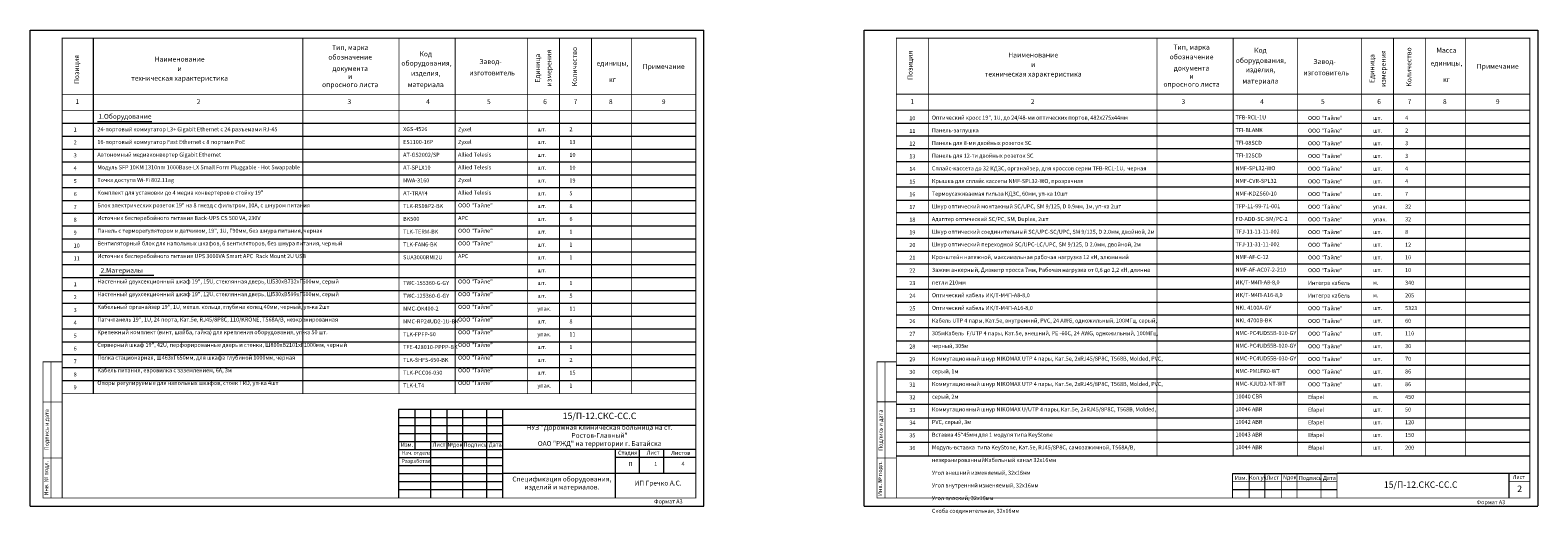
# Model space of a CAD drawing. Units: inches. Extents: x -72790 to 398620, y 11 to 488510.
# Drawn here: x -70210 to 23790, y 133579 to 163773 of the extents above; entities that cross this region are included whole.
import ezdxf
from ezdxf.enums import TextEntityAlignment as Align

# ---------------------------------------------------------------- set-up
doc = ezdxf.new("R2010")
doc.units = ezdxf.units.IN
doc.header["$MEASUREMENT"] = 0
doc.linetypes.add('ACAD_ISO02W100', pattern=[15, 12, -3])
doc.layers.get('0').update_dxf_attribs({"color": 250, "linetype": 'CONTINUOUS', "lineweight": 100})
for name, color, linetype, lineweight in [('изоляция', 7, 'CONTINUOUS', 18), ('ТЕКСТ', 7, 'CONTINUOUS', 20), ('Штамп и Рамка', 7, 'CONTINUOUS', 50)]:
    doc.layers.add(name, color=color, linetype=linetype, lineweight=lineweight)
doc.layers.add('штамп', color=7, linetype='CONTINUOUS')
doc.styles.add('GENERATED_STYLE_9', font='ARIALNI.TTF')
doc.styles.add('MONARCH', font='monarch', dxfattribs={"width": 0.77})
doc.styles.get("Standard").update_dxf_attribs({"font": 'txt', "width": 0.75})

msp = doc.modelspace()

# ---------------------------------------------------------------- linework, layer by layer
at = {"color": 0, "lineweight": 13}
for p, q in [((-70209.999, 163767.144), (-28209.999, 163767.144)), ((-70209.999, 134067.144), (-70209.999, 163767.144)), ((-28209.999, 134072.858), (-28209.999, 163772.858)), ((-28209.999, 134067.144), (-28209.999, 163767.144)), ((-18209.999, 134072.858), (-18209.999, 163772.858)), ((-18209.999, 163772.858), (23790.001, 163772.858)), ((-18209.999, 134067.144), (-18209.999, 163767.144)), ((23790.001, 163772.858), (23790.001, 134072.858)), ((-68209.999, 157967.144), (-28709.999, 157967.144)), ((-66020.908, 158078.577), (-62631.47, 158078.577)), ((-16209.999, 157973.254), (23290.001, 157973.254)), ((-68209.999, 157163.287), (-28709.999, 157163.287)), ((-16209.999, 157182.223), (23290.001, 157182.223)), ((-68209.999, 156347.258), (-28709.999, 156347.258)), ((-16209.999, 156382.223), (23290.001, 156382.223)), ((-68209.999, 155547.258), (-28709.999, 155547.258)), ((-16209.999, 155582.223), (23290.001, 155582.223)), ((-68209.999, 154747.258), (-28709.999, 154747.258)), ((-16209.999, 154782.223), (23290.001, 154782.223)), ((-68209.999, 153947.258), (-28709.999, 153947.258)), ((-16209.999, 153999.893), (23290.001, 153999.893)), ((-68209.999, 153147.258), (-28709.999, 153147.258)), ((-68209.999, 152347.258), (-28709.999, 152347.258)), ((-16209.999, 153153.66), (23290.001, 153153.66)), ((-16209.999, 152398.612), (23290.001, 152398.612)), ((-68209.999, 151547.258), (-28709.999, 151547.258)), ((-16209.999, 151636), (23290.001, 151636)), ((-68209.999, 150747.258), (-28709.999, 150747.258)), ((-16209.999, 150783.753), (23290.001, 150783.753)), ((-68209.999, 149940.154), (-28709.999, 149940.154)), ((-16209.999, 149983.753), (23290.001, 149983.753)), ((-68209.999, 149140.155), (-28709.999, 149140.155)), ((-16209.999, 149191.372), (23290.001, 149191.372)), ((-68209.999, 148340.155), (-28709.999, 148340.155)), ((-65889.999, 148470.001), (-62500.562, 148470.001)), ((-16209.999, 148400.341), (23290.001, 148400.341)), ((-16209.999, 147600.341), (23290.001, 147600.341)), ((-68209.999, 147524.47), (-28709.999, 147524.47)), ((-68209.999, 146724.47), (-28709.999, 146724.47)), ((-16209.999, 146800.341), (23290.001, 146800.341)), ((-68209.999, 145924.47), (-28709.999, 145924.47)), ((-16209.999, 146000.341), (23290.001, 146000.341)), ((-68209.999, 145124.47), (-28709.999, 145124.47)), ((-16209.999, 145218.011), (23290.001, 145218.011)), ((-68209.999, 144324.47), (-28709.999, 144324.47)), ((-16209.999, 144371.778), (23290.001, 144371.778)), ((-68209.999, 143524.47), (-28709.999, 143524.47)), ((-16209.999, 143616.73), (23290.001, 143616.73)), ((-68209.999, 142724.47), (-28709.999, 142724.47)), ((-16209.999, 142854.118), (23290.001, 142854.118)), ((-16209.999, 142001.871), (23290.001, 142001.871)), ((-68209.999, 141913.217), (-28709.999, 141913.217)), ((-16209.999, 141201.871), (23290.001, 141201.871)), ((-28731.072, 140100.124), (-47250.769, 140100.124)), ((-47250.769, 140100.124), (-47250.769, 134572.717)), ((-46230.691, 140100.124), (-46230.691, 137598.642)), ((-45231.072, 134567.144), (-45231.072, 140100.124)), ((-44210.994, 137598.642), (-44210.994, 140100.124)), ((-43231.072, 134567.144), (-43231.072, 140100.124)), ((-41731.072, 134567.144), (-41731.072, 140100.124)), ((-40731.072, 134567.144), (-40731.072, 140100.124)), ((-16209.999, 140425.13), (23290.001, 140425.13)), ((-47231.072, 139600.124), (-40731.072, 139600.124)), ((-47231.072, 139600.124), (-40731.072, 139600.124)), ((-16209.999, 139578.896), (23290.001, 139578.896)), ((-47231.072, 139100.124), (-40731.072, 139100.124)), ((-47231.072, 139100.124), (-40731.072, 139100.124)), ((-47231.072, 138600.124), (-40731.072, 138600.124)), ((-47231.072, 138600.124), (-40731.072, 138600.124)), ((-28731.072, 139104.891), (-40731.072, 139104.891)), ((-16209.999, 138823.848), (23290.001, 138823.848)), ((-47231.072, 138100.124), (-40731.072, 138100.124)), ((-47231.072, 137600.124), (-40731.072, 137600.124)), ((-28731.072, 137600.124), (-40731.072, 137600.124)), ((-33731.072, 137600.124), (-33731.072, 134567.144)), ((-32231.072, 137600.124), (-32231.072, 136100.124)), ((-30731.072, 137600.124), (-30731.072, 136100.124)), ((-16209.999, 138061.236), (23290.001, 138061.236)), ((-47231.072, 137100.124), (-40731.072, 137100.124)), ((-47231.072, 137100.124), (-40731.072, 137100.124)), ((-47231.072, 136600.124), (-40731.072, 136600.124)), ((-47231.072, 136600.124), (-40731.072, 136600.124)), ((-28731.072, 137100.124), (-33731.072, 137100.124)), ((-16209.999, 137208.989), (23290.001, 137208.989)), ((-47231.072, 136100.124), (-40731.072, 136100.124)), ((-47231.072, 136100.124), (-40731.072, 136100.124)), ((-47231.072, 135600.124), (-40731.072, 135600.124)), ((-47231.072, 135600.124), (-40731.072, 135600.124)), ((-28731.072, 136100.124), (-40731.072, 136100.124)), ((4768.928, 136105.838), (11268.928, 136105.838)), ((4768.928, 136105.838), (11268.928, 136105.838)), ((23268.928, 136105.838), (11268.928, 136105.838)), ((21977.986, 136105.838), (21977.986, 134572.858)), ((-47231.072, 135100.124), (-40731.072, 135100.124)), ((-47231.072, 135100.124), (-40731.072, 135100.124)), ((4768.928, 135105.838), (11268.928, 135105.838)), ((4768.928, 135105.838), (11268.928, 135105.838)), ((-70209.999, 134067.144), (-28209.999, 134067.144)), ((-70209.999, 134067.144), (-28209.999, 134067.144)), ((-18209.999, 134067.144), (23790.001, 134067.144))]:
    msp.add_line(p, q, dxfattribs=at)
at = {"color": 0, "lineweight": 13, "const_width": 50}
for points in [[(-68209.999, 134567.144), (-68209.999, 163267.144), (-28709.999, 163267.144), (-28709.999, 134567.144)], [(-16209.999, 134572.858), (-16209.999, 163272.858), (23290.001, 163272.858), (23290.001, 134572.858)]]:
    msp.add_lwpolyline(points, close=True, dxfattribs=at)
for points in [[(-66275.305, 163293.221), (-66275.305, 141104.314)], [(-53209.999, 163267.144), (-53209.999, 141078.236)], [(-47209.999, 163267.144), (-47209.999, 141078.236)], [(-43709.999, 163267.144), (-43709.999, 141078.236)], [(-39209.999, 163267.144), (-39209.999, 141078.236)], [(-37209.999, 163267.144), (-37209.999, 141078.236)], [(-35209.999, 163267.144), (-35209.999, 141078.236)], [(-32709.999, 163267.144), (-32709.999, 141078.236)], [(-14209.999, 163272.858), (-14209.999, 137208.989)], [(51.065, 163272.858), (51.065, 137208.989)], [(4790.001, 163272.858), (4790.001, 137208.989)], [(8820.001, 163272.858), (8820.001, 137208.989)], [(12790.001, 163272.858), (12790.001, 137208.989)], [(14790.001, 163272.858), (14790.001, 137208.989)], [(16790.001, 163272.858), (16790.001, 137208.989)], [(19290.001, 163272.858), (19290.001, 137208.989)], [(-68209.999, 159767.144), (-28709.999, 159767.144)], [(-16209.999, 159772.858), (23290.001, 159772.858)], [(-68209.999, 158767.144), (-28709.999, 158767.144)], [(-16209.999, 158772.858), (23290.001, 158772.858)], [(-69409.999, 140567.144), (-69409.999, 143067.144), (-68209.999, 143067.144)], [(-68909.999, 134567.144), (-68909.999, 143067.144)], [(-17409.999, 140572.858), (-17409.999, 143072.858), (-16209.999, 143072.858)], [(-16909.999, 134572.858), (-16909.999, 143072.858)], [(-68209.999, 141078.236), (-28709.999, 141078.236)], [(-69409.999, 137067.144), (-69409.999, 140567.144), (-68209.999, 140567.144)], [(-28731.072, 140100.124), (-47250.769, 140100.124)], [(-47250.769, 140100.124), (-47250.769, 134572.717)], [(-46230.691, 140100.124), (-46230.691, 137598.642)], [(-45231.072, 134567.144), (-45231.072, 140100.124)], [(-44210.994, 137598.642), (-44210.994, 140100.124)], [(-43231.072, 134567.144), (-43231.072, 140100.124)], [(-41731.072, 134567.144), (-41731.072, 140100.124)], [(-40731.072, 134567.144), (-40731.072, 140100.124)], [(-17409.999, 137072.858), (-17409.999, 140572.858), (-16209.999, 140572.858)], [(-28731.072, 139104.891), (-40731.072, 139104.891)], [(-47231.072, 138100.124), (-40731.072, 138100.124)], [(-28731.072, 137600.124), (-40731.072, 137600.124)], [(-33731.072, 137600.124), (-33731.072, 134567.144)], [(-32231.072, 137600.124), (-32231.072, 136100.124)], [(-30731.072, 137600.124), (-30731.072, 136100.124)], [(-68209.999, 134567.144), (-69409.999, 134567.144), (-69409.999, 137067.144), (-68209.999, 137067.144)], [(-28731.072, 137100.124), (-33731.072, 137100.124)], [(-16209.999, 134572.858), (-17409.999, 134572.858), (-17409.999, 137072.858), (-16209.999, 137072.858)], [(-28731.072, 136100.124), (-40731.072, 136100.124)], [(4749.231, 136105.838), (4749.231, 134578.431)], [(23268.928, 136105.838), (4749.231, 136105.838)], [(4749.231, 135605.838), (11268.928, 135605.838)], [(5793.62, 134572.858), (5793.62, 136105.838)], [(6768.928, 134572.858), (6768.928, 136105.838)], [(7813.317, 134572.858), (7813.317, 136105.838)], [(8768.928, 134572.858), (8768.928, 136105.838)], [(10268.928, 134572.858), (10268.928, 136105.838)], [(11268.928, 134572.858), (11268.928, 136105.838)], [(23266.336, 135608.169), (21963.751, 135608.169)], [(21977.986, 136105.838), (21977.986, 134572.858)]]:
    msp.add_lwpolyline(points, dxfattribs=at)
at = {"layer": 'изоляция', "color": 0, "lineweight": 13, "ltscale": 2}
msp.add_line((-66270.305, 141074.314), (-66270.305, 163254.314), dxfattribs=at)

# ---------------------------------------------------------------- texts
at = {"color": 0, "lineweight": 13}
for s, style, p in [('Тип, марка', 'GENERATED_STYLE_9', (-50257.851, 162651.427)), ('Тип, марка', 'GENERATED_STYLE_9', (2199.854, 162672.858)), ('Код', 'GENERATED_STYLE_9', (6490.001, 162472.858)), ('Масса', 'GENERATED_STYLE_9', (18090.001, 162472.858)), ('Наименование', 'GENERATED_STYLE_9', (-60890.717, 161921.705)), ('обозначение', 'GENERATED_STYLE_9', (-50257.851, 162045.712)), ('оборудования,', 'GENERATED_STYLE_9', (-45501.416, 161669.153)), ('Код', 'GENERATED_STYLE_9', (-45546.673, 162248.554)), ('Завод-', 'GENERATED_STYLE_9', (-41509.999, 161767.144)), ('единицы,', 'GENERATED_STYLE_9', (-33909.999, 161661.429)), ('Наименование', 'GENERATED_STYLE_9', (-7672.625, 162179.449)), ('и', 'GENERATED_STYLE_9', (-7672.625, 161584.577)), ('обозначение', 'GENERATED_STYLE_9', (2199.854, 162067.144)), ('оборудования,', 'GENERATED_STYLE_9', (6519.383, 161838.614)), ('Завод-', 'GENERATED_STYLE_9', (10490.001, 161772.858)), ('единицы,', 'GENERATED_STYLE_9', (18090.001, 161667.144)), ('техническая характеристика', 'GENERATED_STYLE_9', (-60890.717, 160731.961)), ('и', 'GENERATED_STYLE_9', (-60890.717, 161326.833)), ('документа', 'GENERATED_STYLE_9', (-50257.851, 161339.998)), ('и', 'GENERATED_STYLE_9', (-50257.851, 160834.284)), ('изделия,', 'GENERATED_STYLE_9', (-45546.673, 161037.125)), ('изготовитель', 'GENERATED_STYLE_9', (-41409.999, 161061.429)), ('кг', 'GENERATED_STYLE_9', (-33909.999, 160644.287)), ('Примечание', 'GENERATED_STYLE_9', (-30709.999, 161467.144)), ('техническая характеристика', 'GENERATED_STYLE_9', (-7672.625, 160989.705)), ('документа', 'GENERATED_STYLE_9', (2199.854, 161361.43)), ('и', 'GENERATED_STYLE_9', (2199.854, 160855.715)), ('изделия,', 'GENERATED_STYLE_9', (6490.001, 161261.43)), ('изготовитель', 'GENERATED_STYLE_9', (10590.001, 161067.144)), ('кг', 'GENERATED_STYLE_9', (18090.001, 160650.001)), ('Примечание', 'GENERATED_STYLE_9', (21290.001, 161472.858)), ('опросного листа', 'GENERATED_STYLE_9', (-50257.851, 160328.569)), ('материала', 'GENERATED_STYLE_9', (-45546.673, 160331.411)), ('опросного листа', 'GENERATED_STYLE_9', (2199.854, 160350.001)), ('материала', 'GENERATED_STYLE_9', (6490.001, 160555.715)), ('1', 'MONARCH', (-15209.999, 159272.858))]:
    msp.add_text(s, height=310, dxfattribs=dict(at, style=style)).set_placement(p, align=Align.MIDDLE)
at = {"color": 0, "lineweight": 13, "style": 'GENERATED_STYLE_9'}
for s, p in [('Количество', (-36230.333, 161498.103)), ('Количество', (15790.001, 161472.858)), ('Позиция', (-67270.474, 161315.843)), ('Единица', (-38530.333, 161398.103)), ('измерения', (-37824.619, 161398.103)), ('Позиция', (-15309.999, 161572.858)), ('Единица', (13490.001, 161372.858)), ('измерения', (14195.715, 161372.858))]:
    msp.add_text(s, height=310, rotation=90, dxfattribs=at).set_placement(p, align=Align.MIDDLE)
at = {"color": 0, "lineweight": 13}
for s, p in [('1', (-67273.355, 159281.315)), ('2', (-59709.999, 159267.144)), ('3', (-50309.999, 159267.144)), ('4', (-45409.999, 159267.144)), ('5', (-41609.999, 159267.144)), ('6', (-38109.999, 159267.144)), ('7', (-36209.999, 159267.144)), ('8', (-34009.999, 159267.144)), ('9', (-30709.999, 159267.144)), ('2', (-7709.999, 159272.858)), ('3', (1690.001, 159272.858)), ('4', (6590.001, 159272.858)), ('5', (10390.001, 159272.858)), ('6', (13890.001, 159272.858)), ('7', (15790.001, 159272.858)), ('8', (17990.001, 159272.858)), ('9', (21290.001, 159272.858))]:
    msp.add_text(s, height=300, dxfattribs=at).set_placement(p, align=Align.MIDDLE)
at = {"color": 0, "lineweight": 13, "style": 'GENERATED_STYLE_9'}
for s, height, p in [('1.Оборудование ', 300, (-65950.379, 158238.854)), ('2.Материалы ', 300, (-65819.47, 148630.277)), ('Изм.', 250, (4901.381, 135702.478)), ('Кол.уч.', 250, (5780.306, 135716.854)), ('Лист', 250, (6855.759, 135712.511)), ('Nдок', 250, (7901.978, 135734.649)), ('Подпись', 250, (8886.791, 135702.478)), ('Дата', 250, (10389.735, 135701.309)), ('2', 400, (22500.829, 134945.095))]:
    msp.add_text(s, height=height, dxfattribs=at).set_placement(p)
msp.add_text('Стадия', height=249.975, dxfattribs=at).set_placement((-32958.604, 137269.457), align=Align.CENTER)
at = {"color": 0, "style": 'GENERATED_STYLE_9'}
for s, p in [('П', (-32782.72, 136573.458)), ('1', (-31205.32, 136564.988)), ('4', (-29507.181, 136580.585))]:
    msp.add_text(s, height=249.975, dxfattribs=at).set_placement(p, align=Align.CENTER)
at = {"color": 0, "lineweight": 13, "style": 'GENERATED_STYLE_9', "width": 1.018922}
msp.add_text('Лист', height=250, dxfattribs=at).set_placement((22227.696, 135752.24), (22979.03, 135752.24), align=Align.FIT)
at = {"color": 0, "lineweight": 13, "char_height": 250, "attachment_point": 1, "style": 'GENERATED_STYLE_9'}
for s, insert, width, line_spacing_factor in [('Оптический кросс 19", 1U, до 24/48-ми оптических портов, 482x275x44мм\\PПанель-заглушка\\PПанель для 8-ми двойных розеток SC\\PПанель для 12-ти двойных розеток SC\\PСплайс-кассета до 32 КДЗС, органайзер, для кроссов серии TFB-RCL-1U,  черная\\PКрышка для сплайс кассеты NMF-SPL32-WO, прозрачная\\PТермоусаживаемая гильза КДЗС, 60мм, уп-ка 10шт\\PШнур оптический монтажный SC/UPC, SM 9/125, D 0.9мм, 1м, уп-ка 2шт\\PАдаптер оптический SC/PC, SM, Duplex, 2шт\\PШнур оптический соединительный SC/UPC-SC/UPC, SM 9/125, D 2.0мм, двойной, 2м\\PШнур оптический переходной SC/UPC-LC/UPC, SM 9/125, D 2.0мм, двойной, 2м\\PКронштейн натяжной, максимальная рабочая нагрузка 12 кН, алюминий\\PЗажим анкерный, Диаметр тросса 7мм, Рабочая нагрузка от 0,6 до 2,2 кН, длинна петли 210мм\\PОптический кабель ИК/Т-М4П-А8-8,0\\PОптический кабель ИК/Т-М4П-А16-8,0\\PКабель UTP 4 пары, Кат.5e, внутренний, PVC, 24 AWG, одножильный, 100МГц, серый, 305м\\PКабель  F/UTP 4 пары, Кат.5e, внешний, PE -60C, 24 AWG, одножильный, 100МГц, черный, 305м\\PКоммутационный шнур NIKOMAX UTP 4 пары, Кат.5е, 2хRJ45/8P8C, T568B, Molded, PVC, серый, 1м\\PКоммутационный шнур NIKOMAX UTP 4 пары, Кат.5е, 2хRJ45/8P8C, T568B, Molded, PVC, серый, 2м\\PКоммутационный шнур NIKOMAX U/UTP 4 пары, Кат.5е, 2хRJ45/8P8C, T568B, Molded, PVC, серый, 3м\\PВставка 45*45мм для 1 модуля типа KeyStone\\PМодуль-вставка  типа KeyStone, Кат.5e, RJ45/8P8C, самозажимной, T568A/B, неэкранированный\\PКабельный канал 32x16мм\\PУгол внешний изменяемый, 32х16мм\\PУгол внутренний изменяемый, 32х16мм\\PУгол плоский, 32х16мм\\PСкоба соединительная, 32х16мм', (-13988.557, 158436.376), 14664.96598, 1.9), ('TFB-RCL-1U\\PTFI-BLANK\\PTFI-08SCD\\PTFI-12SCD\\PNMF-SPL32-WO\\PNMF-CVR-SPL32\\PNMF-KDZS60-10\\PTFP-11-99-71-001\\PFO-ADD-SC-SM/PC-2\\PTFJ-11-11-11-002\\PTFJ-11-31-11-002\\PNMF-AF-C-12\\PNMF-AF-AC07-2-210\\PИК/Т-М4П-А8-8,0\\PИК/Т-М4П-А16-8,0\\PNKL 4100A-GY\\PNKL 4700B-BK\\PNMC-PC4UD55B-010-GY\\PNMC-PC4UD55B-020-GY\\PNMC-PC4UD55B-030-GY\\PNMC-PM1FK0-WT\\PNMC-KJUD2-NT-WT\\P10040 CBR\\P10046 ABR\\P10042 ABR\\P10043 ABR\\P10044 ABR', (4940.443, 158447.792), 4754.43724, 1.9), ('XGS-4526\\PES1100-16P\\PAT-GS2002/SP\\PAT-SPLX10\\PNWA-3160\\PAT-TRAY4\\PTLK-RS08P2-BK\\PBK500\\PTLK-TERM-BK\\PTLK-FAN6-BK\\PSUA3000RMI2U\\P\\PTWC-155360-G-GY\\PTWC-125360-G-GY\\PNMC-OK400-2\\PNMC-RP24UD2-1U-BK\\PTLK-FPFP-50\\PTFE-428010-PPPP-BK\\PTLK-SHFS-650-BK\\PTLK-PCC06-030\\PTLK-LT4', (-46955.557, 157718.292), 4754.43724, 1.92)]:
    msp.add_mtext(s, dxfattribs=dict(at, insert=insert, width=width, line_spacing_factor=line_spacing_factor))
at = {"layer": 'изоляция', "color": 0, "lineweight": 13, "ltscale": 20, "char_height": 250, "attachment_point": 1, "style": 'GENERATED_STYLE_9'}
for s, insert, line_spacing_factor in [('10\\P11\\P12\\P13\\P14\\P15\\P16\\P17\\P18\\P19\\P20\\P21\\P22\\P23\\P24\\P25\\P26\\P27\\P28\\P29\\P30\\P31\\P32\\P33\\P34\\P35\\P36', (-15397.819, 158400.761), 1.9), ('{\\fTimes New Roman|b0|i0|c204|p18;ООО "Тайле"\\fTimes New Roman|b0|i0|c0|p18;\\P\\fTimes New Roman|b0|i0|c204|p18;ООО "Тайле"\\PООО "Тайле"\\PООО "Тайле"\\PООО "Тайле"\\fTimes New Roman|b0|i0|c0|p18;\\P\\fTimes New Roman|b0|i0|c204|p18;ООО "Тайле"\\fTimes New Roman|b0|i0|c0|p18;\\P\\fTimes New Roman|b0|i0|c204|p18;ООО "Тайле"\\PООО "Тайле"\\fTimes New Roman|b0|i0|c0|p18;\\P\\fTimes New Roman|b0|i0|c204|p18;ООО "Тайле"\\PООО "Тайле"\\PООО "Тайле"\\fTimes New Roman|b0|i0|c0|p18;\\P\\fTimes New Roman|b0|i0|c204|p18;ООО "Тайле"\\PООО "Тайле"\\PИнтегра кабель\\fTimes New Roman|b0|i0|c0|p18;\\P\\fTimes New Roman|b0|i0|c204|p18;Интегра кабель\\fTimes New Roman|b0|i0|c0|p18;\\P\\fTimes New Roman|b0|i0|c204|p18;ООО "Тайле"\\PООО "Тайле"\\PООО "Тайле"\\fTimes New Roman|b0|i0|c0|p18;\\P\\fTimes New Roman|b0|i0|c204|p18;ООО "Тайле"\\PООО "Тайле"\\fTimes New Roman|b0|i0|c0|p18;\\P\\fTimes New Roman|b0|i0|c204|p18;ООО "Тайле"\\fTimes New Roman|b0|i0|c0|p18;\\P\\fTimes New Roman|b0|i0|c204|p18;ООО "Тайле"\\fTimes New Roman|b0|i0|c0|p18;\\PEfapel\\PEfapel\\PEfapel\\PEfapel\\PEfapel}', (9458.443, 158418.456), 1.9), ('шт.\\Pшт.\\Pшт.\\Pшт.\\Pшт.\\Pшт.\\Pшт.\\Pупак.\\Pупак.\\Pшт.\\Pшт.\\Pшт.\\Pшт.\\Pм.\\Pм.\\Pшт.\\Pшт.\\Pшт.\\Pшт.\\Pшт.\\Pшт.\\Pшт.\\Pм.\\Pшт.\\Pшт.\\Pшт.\\Pшт.', (13515.916, 158423.485), 1.9), ('4\\P2\\P3\\P3\\P4\\P4\\P7\\P32\\P32\\P8\\P12\\P10\\P10\\P340\\P205\\P5323\\P60\\P110\\P30\\P70\\P86\\P86\\P450\\P50\\P120\\P150\\P200', (15512.944, 158423.485), 1.9), ('1\\P2\\P3\\P4\\P5\\P6\\P7\\P8\\P9\\P10\\P11\\P\\P1\\P2\\P3\\P4\\P5\\P6\\P7\\P8\\P9', (-67498.007, 157691.097), 1.93), ('24-портовый коммутатор L3+ Gigabit Ethernet с 24 разъемами RJ-45\\P16-портовый коммутатор Fast Ethernet c 8 портами PoE\\PАвтономный медиаконвертер Gigabit Ethernet\\PМодуль SFP 10KM 1310nm 1000Base-LX Small Form Pluggable - Hot Swappable\\PТочка доступа Wi-Fi 802.11ag\\PКомплект для установки до 4 медиа конвертеров в стойку 19"\\PБлок электрических розеток 19" на 8 гнезд с фильтром, 10А, c шнуром питания \\PИсточник бесперебойного питания Back-UPS CS 500 VA, 230V\\PПанель с терморегулятором и датчиком, 19", 1U, Г90мм, без шнура питания, черная\\PВентиляторный блок для напольных шкафов, 6 вентиляторов, без шнура питания, черный\\PИсточник бесперебойного питания UPS 3000VA Smart APC  Rack Mount 2U USB\\P\\PНастенный двухсекционный шкаф 19", 15U, стеклянная дверь, Ш530хВ732хГ600мм, серый\\PНастенный двухсекционный шкаф 19", 12U, стеклянная дверь, Ш530хВ599хГ600мм, серый\\PКабельный органайзер 19", 1U, метал. кольца, глубина колец 40мм, черный, уп-ка 2шт\\PПатч-панель 19", 1U, 24 порта, Кат.5e, RJ45/8P8C, 110/KRONE, T568A/B, неэкранированная\\PКрепежный комплект (винт, шайба, гайка) для крепления оборудования, уп-ка 50 шт.\\PСерверный шкаф 19", 42U, перфорированные дверь и стенки, Ш800хВ2101хГ1000мм, черный\\PПолка стационарная, Ш463хГ650мм, для шкафа глубиной 1000мм, черная\\PКабель питания, евровилка с заземлением, 6А, 3м\\PОпоры регулируемые для напольных шкафов, стоек TRD, уп-ка 4шт', (-66018.293, 157709.186), 1.9), ('Zyxel\\PZyxel\\PAllied Telesis\\PAllied Telesis\\PZyxel\\PAllied Telesis\\PООО "Тайле"\\PAPC \\PООО "Тайле"\\PООО "Тайле"\\PAPC\\P\\PООО "Тайле"\\PООО "Тайле"\\PООО "Тайле"\\PООО "Тайле"\\PООО "Тайле"\\PООО "Тайле"\\PООО "Тайле"\\PООО "Тайле"\\PООО "Тайле"', (-43530.057, 157708.792), 1.9), ('шт.\\Pшт.\\Pшт.\\Pшт.\\Pшт.\\Pшт.\\Pшт.\\Pшт.\\Pшт.\\Pшт.\\Pшт.\\Pшт.\\Pшт.\\Pшт.\\Pупак.\\Pшт.\\Pупак.\\Pшт.\\Pшт.\\Pшт.\\Pупак.', (-38584.272, 157713.821), 1.92), ('2\\P13\\P10\\P10\\P19\\P5\\P8\\P6\\P1\\P1\\P1\\P\\P1\\P5\\P11\\P8\\P11\\P1\\P2\\P15\\P1', (-36587.243, 157713.821), 1.92)]:
    msp.add_mtext(s, dxfattribs=dict(at, insert=insert, line_spacing_factor=line_spacing_factor))
at = {"layer": 'изоляция', "color": 0, "linetype": 'ACAD_ISO02W100', "ltscale": 20, "char_height": 300, "attachment_point": 5, "style": 'GENERATED_STYLE_9'}
for s, insert, width in [('НУЗ "Дорожная клиническая больница на ст. Ростов-Главный" \\PОАО "РЖД" на территории г. Батайска', (-34709.998, 138437.195), 12000), ('Спецификация оборудования, изделий и материалов. ', (-37059.975, 135463.904), 7300.04383), ('ИП Гречко А.С.', (-31059.998, 135460.865), 4700.00066)]:
    msp.add_mtext(s, dxfattribs=dict(at, insert=insert, width=width))
at = {"layer": 'ТЕКСТ', "color": 0, "lineweight": 13, "char_height": 250, "attachment_point": 5, "rotation": 90, "style": 'GENERATED_STYLE_9'}
for s, insert, width in [('{\\fArial Narrow|b0|i1|c204|p34;Подпись и дата}', (-69176.49, 138831.991), 3577.94298), ('{\\fArial Narrow|b0|i1|c204|p34;Подпись и дата}', (-17191.49, 138800.991), 3577.94298), ('Инв. № подл.', (-69176.49, 135805.301), 2475.43726), ('Инв. № подл.', (-17191.49, 135774.301), 2475.43726)]:
    msp.add_mtext(s, dxfattribs=dict(at, insert=insert, width=width))
at = {"layer": 'ТЕКСТ', "color": 0, "char_height": 230, "attachment_point": 4, "style": 'GENERATED_STYLE_9'}
for s, insert, width in [('Нач. отдела', (-47047.559, 137358.185), 1971.59738), ('Разработал', (-47046.349, 136849.478), 1992.41609)]:
    msp.add_mtext(s, dxfattribs=dict(at, insert=insert, width=width))
at = {"layer": 'ТЕКСТ', "color": 0, "lineweight": 13, "char_height": 250, "attachment_point": 5, "style": 'GENERATED_STYLE_9'}
for insert, width in [((-30420.807, 134322.927), 2893.10457), ((20865.176, 134275.215), 5199.95617)]:
    msp.add_mtext('Формат А3 ', dxfattribs=dict(at, insert=insert, width=width))
at = {"layer": 'штамп', "color": 0, "linetype": 'ByBlock', "lineweight": 15, "char_height": 400, "width": 12000, "attachment_point": 5, "style": 'GENERATED_STYLE_9'}
for insert in [(-34709.998, 139642.428), (16485.524, 135352.613)]:
    msp.add_mtext('15/П-12.СКС-CС.С', dxfattribs=dict(at, insert=insert))
at = {"layer": 'Штамп и Рамка', "color": 0, "lineweight": 13, "char_height": 250, "width": 1000, "attachment_point": 5, "style": 'GENERATED_STYLE_9'}
for s, insert in [('Изм.', (-46717.546, 137867.141)), ('Лист', (-44717.546, 137867.141)), ('№док', (-43717.546, 137867.141)), ('Подпись', (-42467.546, 137867.141)), ('Дата', (-41217.546, 137867.141)), ('Лист', (-31373.058, 137364.196)), ('Листов', (-29650.557, 137355.792))]:
    msp.add_mtext(s, dxfattribs=dict(at, insert=insert))

doc.saveas('drawing.dxf')
